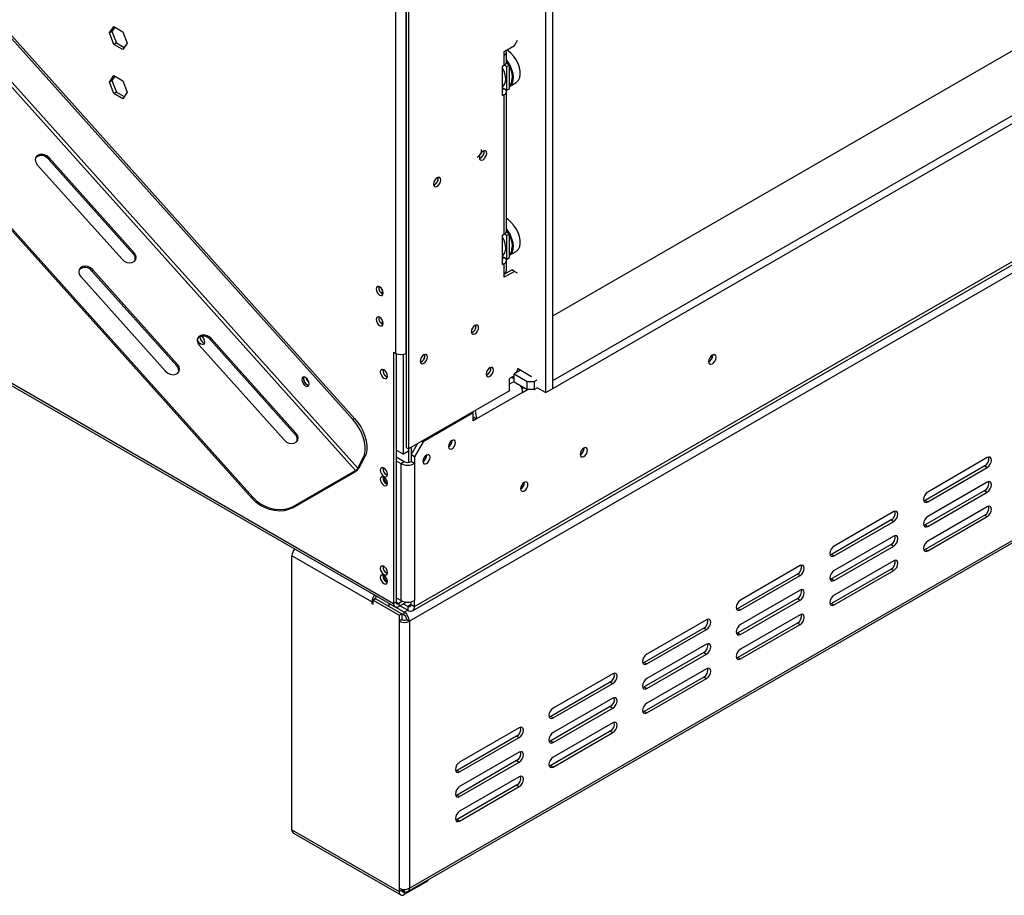
# Model space of a CAD drawing. Units: millimetres. Extents: x 39 to 4217, y 108 to 3328.
# Drawn here: x 3134 to 3432, y 210 to 474 of the extents above; entities that cross this region are included whole.
import ezdxf

# ---------------------------------------------------------------- set-up
doc = ezdxf.new("R2010")
doc.units = ezdxf.units.MM
doc.header["$LTSCALE"] = 16

msp = doc.modelspace()

# ---------------------------------------------------------------- linework, layer by layer
at = {"color": 7, "linetype": 'Continuous', "lineweight": 25}
for p, q in [((4162.552, 885.294), (3295.254, 384.613)), ((3295.434, 365.124), (4179.6, 875.542)), ((3295.434, 362.748), (4179.6, 873.167)), ((3253.599, 296.848), (4204.979, 846.068)), ((4205.493, 842.802), (3252.056, 292.394)), ((3252.996, 295.516), (4204.376, 844.736)), ((3252.056, 211.631), (4205.493, 762.039)), ((3251.604, 210.632), (4205.041, 761.04)), ((3234.992, 353.373), (2999.623, 615.989)), ((3235.506, 353.67), (3000.137, 616.286)), ((3235.739, 337.908), (2988.718, 613.525)), ((3236.471, 338.617), (2989.45, 614.234)), ((3295.254, 598.105), (3295.254, 362.644)), ((3293.197, 596.917), (3293.197, 361.457)), ((3204.497, 329.449), (2969.128, 592.065)), ((3204.715, 329.861), (2969.346, 592.477)), ((3247.942, 373.336), (3247.942, 586.23)), ((3251.028, 585.399), (3251.028, 344.891)), ((3251.799, 584.954), (3251.799, 344.445)), ((3161.416, 470.2), (3162.767, 472.123)), ((3162.187, 470.646), (3161.416, 470.2)), ((3162.767, 466.719), (3161.416, 470.2)), ((3163.093, 471.934), (3162.187, 470.646)), ((3162.187, 470.646), (3163.538, 467.164)), ((3162.767, 472.123), (3165.469, 470.563)), ((3165.469, 470.563), (3166.82, 467.081)), ((3163.538, 467.164), (3162.767, 466.719)), ((3163.538, 467.164), (3165.914, 465.792)), ((3166.82, 467.081), (3165.469, 465.159)), ((3283.812, 466.404), (3284.712, 467.963)), ((3165.469, 465.159), (3162.767, 466.719)), ((3280.726, 464.623), (3283.812, 466.404)), ((3280.726, 463.435), (3280.726, 464.623)), ((3281.365, 461.356), (3281.365, 464.325)), ((3280.726, 460.466), (3280.726, 463.435)), ((3280.212, 460.169), (3280.726, 460.466)), ((3280.212, 451.261), (3280.212, 460.169)), ((3281.497, 460.02), (3280.726, 460.466)), ((3282.269, 460.465), (3281.291, 461.03)), ((3281.497, 460.02), (3282.269, 460.465)), ((3281.497, 452.894), (3281.497, 460.02)), ((3282.269, 453.339), (3282.269, 460.465)), ((3161.416, 455.354), (3162.767, 457.276)), ((3162.187, 455.8), (3161.416, 455.354)), ((3162.767, 451.872), (3161.416, 455.354)), ((3163.093, 457.088), (3162.187, 455.8)), ((3162.187, 455.8), (3163.538, 452.318)), ((3162.767, 457.276), (3165.469, 455.717)), ((3165.469, 455.717), (3166.82, 452.235)), ((3282.269, 454.044), (3284.278, 455.203)), ((3163.538, 452.318), (3162.767, 451.872)), ((3163.538, 452.318), (3165.914, 450.946)), ((3166.82, 452.235), (3165.469, 450.313)), ((3280.212, 453.636), (3281.497, 452.894)), ((3280.212, 453.042), (3280.726, 453.339)), ((3280.726, 453.339), (3280.726, 453.339)), ((3281.365, 410.285), (3281.365, 452.449)), ((3281.497, 452.894), (3282.269, 453.339)), ((3165.469, 450.313), (3162.767, 451.872)), ((3280.212, 451.261), (3280.726, 451.558)), ((3280.726, 409.395), (3280.726, 451.558)), ((2987.778, 447.513), (3247.273, 297.709)), ((2988.23, 446.514), (3247.725, 296.71)), ((3274.606, 434.218), (3274.563, 434.542)), ((3143.207, 432.445), (3142.99, 432.032)), ((3142.99, 432.032), (3168.624, 403.431)), ((3168.841, 403.843), (3143.207, 432.445)), ((3139.607, 430.367), (3165.242, 401.765)), ((3260.721, 426.202), (3260.678, 426.526)), ((3280.212, 409.098), (3280.726, 409.395)), ((3280.212, 400.19), (3280.212, 409.098)), ((3281.497, 408.949), (3280.726, 409.395)), ((3282.269, 409.395), (3281.291, 409.959)), ((3281.497, 408.949), (3282.269, 409.395)), ((3281.497, 401.823), (3281.497, 408.949)), ((3282.269, 402.268), (3282.269, 409.395)), ((3168.841, 403.843), (3168.624, 403.431)), ((3280.212, 402.565), (3281.497, 401.823)), ((3280.212, 401.971), (3280.726, 402.268)), ((3280.726, 402.268), (3280.726, 402.268)), ((3281.497, 401.823), (3282.269, 402.268)), ((3282.269, 402.973), (3284.278, 404.132)), ((3280.212, 400.19), (3280.726, 400.487)), ((3280.726, 397.518), (3280.726, 400.487)), ((3281.365, 398.408), (3281.365, 401.378)), ((3152.763, 396.534), (3178.397, 367.932)), ((3156.363, 398.612), (3156.145, 398.199)), ((3156.145, 398.199), (3181.779, 369.598)), ((3181.997, 370.01), (3156.363, 398.612)), ((3280.726, 397.221), (3283.04, 398.557)), ((3283.812, 398.111), (3280.726, 396.33)), ((3280.726, 396.33), (3280.726, 397.518)), ((3283.812, 398.111), (3283.04, 398.557)), ((3284.712, 397.592), (3283.812, 398.111)), ((3272.189, 381.603), (3272.149, 381.92)), ((3192.145, 377.842), (3191.928, 377.429)), ((3217.78, 349.24), (3192.145, 377.842)), ((3188.545, 375.764), (3214.18, 347.162)), ((3191.928, 377.429), (3217.562, 348.827)), ((3247.273, 373.722), (3247.942, 373.336)), ((3247.273, 373.722), (3247.273, 297.709)), ((3248.045, 373.28), (3248.045, 298.155)), ((3248.199, 344.028), (3248.199, 373.209)), ((3250.256, 342.84), (3250.256, 373.048)), ((3256.762, 372.697), (3256.722, 373.014)), ((3343.646, 372.704), (3343.641, 372.819)), ((3343.697, 372.733), (3343.693, 372.845)), ((3181.997, 370.01), (3181.779, 369.598)), ((3276.663, 368.746), (3276.62, 369.07)), ((3283.657, 366.548), (3282.269, 365.747)), ((3285.586, 368.226), (3283.657, 367.113)), ((3283.657, 367.113), (3287.669, 364.797)), ((3283.657, 364.737), (3283.657, 367.113)), ((3284.3, 367.484), (3284.84, 368.419)), ((3284.686, 367.706), (3284.686, 368.152)), ((3288.98, 366.267), (3284.712, 368.731)), ((3284.84, 368.656), (3284.84, 368.419)), ((3282.269, 362.035), (3282.269, 365.747)), ((3283.657, 364.737), (3287.669, 362.422)), ((3286.692, 362.985), (3286.072, 362.627)), ((3287.669, 364.797), (3289.726, 364.797)), ((3287.669, 362.422), (3287.669, 364.797)), ((3289.726, 364.797), (3290.626, 365.317)), ((3289.726, 364.797), (3289.726, 362.422)), ((3289.726, 362.422), (3290.626, 362.941)), ((3293.197, 361.457), (3290.626, 362.941)), ((3295.434, 365.124), (3295.254, 365.227)), ((3295.434, 362.748), (3295.434, 365.124)), ((3248.045, 362.407), (3248.199, 362.496)), ((3248.045, 361.833), (3248.199, 361.744)), ((3282.269, 362.035), (3251.799, 344.445)), ((3286.254, 361.545), (3272.369, 353.529)), ((3286.254, 361.545), (3287.773, 362.422)), ((3289.726, 362.422), (3287.669, 362.422)), ((3293.197, 361.457), (3295.254, 362.644)), ((3295.434, 362.748), (3295.254, 362.852)), ((3271.341, 355.311), (3256.17, 346.553)), ((3270.981, 355.519), (3271.341, 355.311)), ((3271.341, 355.311), (3271.341, 355.727)), ((3271.341, 352.936), (3271.341, 355.311)), ((3271.341, 354.123), (3272.369, 353.529)), ((3234.992, 353.373), (3235.506, 353.67)), ((3272.369, 353.529), (3271.341, 352.936)), ((3217.78, 349.24), (3217.562, 348.827)), ((3252.57, 342.693), (3254.473, 345.989)), ((3256.17, 346.553), (3253.599, 342.099)), ((3255.81, 346.761), (3256.17, 346.553)), ((3264.964, 346.968), (3264.963, 347.025)), ((3248.199, 344.028), (3250.256, 342.84)), ((3251.799, 343.731), (3250.256, 342.84)), ((3251.028, 344.891), (3251.799, 344.445)), ((3251.799, 344.445), (3251.799, 340.382)), ((3252.57, 344.891), (3252.57, 340.615)), ((3253.599, 342.099), (3252.57, 342.693)), ((3252.57, 342.693), (3252.57, 340.615)), ((3257.25, 342.515), (3257.249, 342.572)), ((3304.845, 344.663), (3304.842, 344.748)), ((3236.471, 338.617), (3238.101, 341.713)), ((3236.985, 338.914), (3238.615, 342.01)), ((3238.615, 342.01), (3238.101, 341.713)), ((3248.045, 342.04), (3250.513, 340.615)), ((3248.045, 340.852), (3249.485, 340.021)), ((3249.485, 340.021), (3250.513, 340.615)), ((3249.485, 340.021), (3249.485, 298.63)), ((3253.599, 340.021), (3252.57, 340.615)), ((3253.599, 342.099), (3253.599, 340.021)), ((3253.599, 340.021), (3253.599, 298.63)), ((3425.876, 339.292), (3407.877, 328.901)), ((3426.647, 341.816), (3408.648, 331.425)), ((3425.876, 339.292), (3426.647, 338.847)), ((3216.751, 326.659), (3235.522, 337.495)), ((3216.969, 327.072), (3235.739, 337.908)), ((3235.522, 337.495), (3235.739, 337.908)), ((3236.471, 338.617), (3236.985, 338.914)), ((3245.32, 336.545), (3245.319, 336.51)), ((3408.648, 328.456), (3426.647, 338.847)), ((3286.846, 334.272), (3286.843, 334.357)), ((3426.647, 334.393), (3408.648, 324.002)), ((3425.876, 331.869), (3407.877, 321.478)), ((3408.648, 321.033), (3426.647, 331.424)), ((3425.876, 331.869), (3426.647, 331.424)), ((3204.497, 329.449), (3204.715, 329.861)), ((3407.877, 328.901), (3407.439, 328.737)), ((3407.877, 328.901), (3408.648, 328.456)), ((3216.969, 327.072), (3216.751, 326.659)), ((3398.363, 325.488), (3380.364, 315.097)), ((3425.876, 324.446), (3407.877, 314.055)), ((3426.647, 326.97), (3408.648, 316.579)), ((3425.876, 324.446), (3426.647, 324)), ((3397.592, 322.964), (3379.592, 312.573)), ((3380.364, 312.128), (3398.363, 322.519)), ((3397.592, 322.964), (3398.363, 322.519)), ((3407.877, 321.478), (3407.439, 321.314)), ((3407.877, 321.478), (3408.648, 321.033)), ((3408.648, 313.61), (3426.647, 324)), ((3397.592, 315.541), (3379.592, 305.15)), ((3398.363, 318.065), (3380.364, 307.674)), ((3397.592, 315.541), (3398.363, 315.095)), ((3379.592, 312.573), (3379.155, 312.409)), ((3379.592, 312.573), (3380.364, 312.128)), ((3380.364, 304.705), (3398.363, 315.095)), ((3407.877, 314.055), (3407.439, 313.891)), ((3407.877, 314.055), (3408.648, 313.61)), ((3216.572, 229.325), (3216.572, 312.167)), ((3240.742, 298.213), (3216.572, 312.167)), ((3398.363, 310.642), (3380.364, 300.251)), ((3245.32, 306.852), (3245.319, 306.818)), ((3369.307, 306.636), (3351.308, 296.245)), ((3370.079, 309.16), (3352.08, 298.769)), ((3369.307, 306.636), (3370.079, 306.19)), ((3397.592, 308.118), (3379.592, 297.727)), ((3380.364, 297.282), (3398.363, 307.672)), ((3397.592, 308.118), (3398.363, 307.672)), ((3352.08, 295.8), (3370.079, 306.19)), ((3379.592, 305.15), (3379.155, 304.986)), ((3379.592, 305.15), (3380.364, 304.705)), ((3370.079, 301.736), (3352.08, 291.346)), ((3240.742, 298.213), (3240.742, 297.768)), ((3241.128, 297.991), (3240.742, 297.768)), ((3240.742, 297.768), (3241.128, 297.545)), ((3241.899, 299.149), (3241.128, 298.703)), ((3241.128, 298.703), (3248.971, 294.176)), ((3241.128, 297.545), (3241.128, 298.703)), ((3241.899, 299.149), (3249.742, 294.621)), ((3245.885, 297.773), (3245.885, 297.739)), ((3250.513, 295.067), (3245.885, 297.739)), ((3245.885, 297.739), (3245.885, 296.848)), ((3248.045, 298.155), (3247.273, 297.709)), ((3249.485, 298.63), (3248.045, 299.461)), ((3250.001, 298.393), (3248.816, 297.709)), ((3251.131, 298.155), (3248.816, 296.818)), ((3248.816, 297.709), (3248.816, 296.818)), ((3251.542, 296.848), (3250.205, 297.62)), ((3252.57, 297.442), (3252.57, 298.246)), ((3253.599, 296.848), (3253.599, 298.63)), ((3369.307, 299.213), (3351.308, 288.822)), ((3352.08, 288.377), (3370.079, 298.767)), ((3369.307, 299.213), (3370.079, 298.767)), ((3379.592, 297.727), (3379.155, 297.563)), ((3379.592, 297.727), (3380.364, 297.282)), ((3248.971, 294.176), (3249.742, 294.621)), ((3251.542, 295.66), (3249.176, 297.026)), ((3249.742, 294.621), (3249.742, 292.84)), ((3250.513, 294.176), (3249.742, 294.621)), ((3250.513, 294.176), (3250.513, 295.067)), ((3251.542, 296.848), (3251.542, 295.66)), ((3252.57, 297.442), (3253.599, 296.848)), ((3351.308, 296.245), (3350.871, 296.081)), ((3351.308, 296.245), (3352.08, 295.8)), ((3248.971, 294.176), (3248.971, 292.394)), ((3249.742, 292.84), (3248.971, 292.394)), ((3248.971, 292.394), (3248.971, 211.631)), ((3251.285, 292.84), (3252.056, 292.394)), ((3252.056, 292.394), (3252.056, 211.631)), ((3341.794, 292.831), (3323.795, 282.441)), ((3369.307, 291.789), (3351.308, 281.399)), ((3370.079, 294.313), (3352.08, 283.923)), ((3369.307, 291.789), (3370.079, 291.344)), ((3341.023, 290.308), (3323.024, 279.917)), ((3323.795, 279.472), (3341.794, 289.862)), ((3341.023, 290.308), (3341.794, 289.862)), ((3351.308, 288.822), (3350.871, 288.658)), ((3351.308, 288.822), (3352.08, 288.377)), ((3352.08, 280.954), (3370.079, 291.344)), ((3341.023, 282.884), (3323.024, 272.494)), ((3341.794, 285.408), (3323.795, 275.018)), ((3341.023, 282.884), (3341.794, 282.439)), ((3323.024, 279.917), (3322.586, 279.753)), ((3323.024, 279.917), (3323.795, 279.472)), ((3323.795, 272.048), (3341.794, 282.439)), ((3351.308, 281.399), (3350.871, 281.235)), ((3351.308, 281.399), (3352.08, 280.954)), ((3341.794, 277.985), (3323.795, 267.595)), ((3312.739, 273.979), (3294.74, 263.589)), ((3313.51, 276.503), (3295.511, 266.113)), ((3312.739, 273.979), (3313.51, 273.534)), ((3341.023, 275.461), (3323.024, 265.071)), ((3323.795, 264.625), (3341.794, 275.016)), ((3341.023, 275.461), (3341.794, 275.016)), ((3295.511, 263.143), (3313.51, 273.534)), ((3323.024, 272.494), (3322.586, 272.33)), ((3323.024, 272.494), (3323.795, 272.048)), ((3313.51, 269.08), (3295.511, 258.69)), ((3312.739, 266.556), (3294.74, 256.166)), ((3295.511, 255.72), (3313.51, 266.111)), ((3312.739, 266.556), (3313.51, 266.111)), ((3323.024, 265.071), (3322.586, 264.907)), ((3323.024, 265.071), (3323.795, 264.625)), ((3294.74, 263.589), (3294.302, 263.425)), ((3294.74, 263.589), (3295.511, 263.143)), ((3285.226, 260.175), (3267.227, 249.784)), ((3312.739, 259.133), (3294.74, 248.742)), ((3313.51, 261.657), (3295.511, 251.266)), ((3312.739, 259.133), (3313.51, 258.688)), ((3284.454, 257.651), (3266.455, 247.261)), ((3267.227, 246.815), (3285.226, 257.206)), ((3284.454, 257.651), (3285.226, 257.206)), ((3294.74, 256.166), (3294.302, 256.002)), ((3294.74, 256.166), (3295.511, 255.72)), ((3295.511, 248.297), (3313.51, 258.688)), ((3284.454, 250.228), (3266.455, 239.837)), ((3285.226, 252.752), (3267.227, 242.361)), ((3284.454, 250.228), (3285.226, 249.783)), ((3266.455, 247.261), (3266.018, 247.097)), ((3266.455, 247.261), (3267.227, 246.815)), ((3267.227, 239.392), (3285.226, 249.783)), ((3294.74, 248.742), (3294.302, 248.579)), ((3294.74, 248.742), (3295.511, 248.297)), ((3285.226, 245.329), (3267.227, 234.938)), ((3284.454, 242.805), (3266.455, 232.414)), ((3267.227, 231.969), (3285.226, 242.36)), ((3284.454, 242.805), (3285.226, 242.36)), ((3266.455, 239.837), (3266.018, 239.673)), ((3266.455, 239.837), (3267.227, 239.392)), ((3266.455, 232.414), (3266.018, 232.25)), ((3266.455, 232.414), (3267.227, 231.969)), ((3216.572, 229.325), (3248.971, 210.622)), ((3217.024, 228.326), (3249.422, 209.623)), ((3248.971, 211.631), (3248.971, 210.622)), ((3249.742, 211.344), (3249.742, 211.067)), ((3257.713, 213.887), (3250.513, 209.731)), ((3257.713, 213.887), (3257.713, 214.159)), ((3249.742, 211.067), (3248.971, 210.622)), ((3250.513, 210.74), (3249.742, 211.186)), ((3250.62, 210.683), (3250.513, 210.621)), ((3250.513, 210.621), (3250.513, 209.731))]:
    msp.add_line(p, q, dxfattribs=at)
at = {"color": 8, "linetype": 'Continuous', "lineweight": 25}
for p, q in [((3251.028, 373.336), (3251.028, 586.19)), ((3243.828, 392.618), (3243.828, 391.388)), ((3243.828, 383.413), (3243.828, 382.184)), ((3283.657, 364.796), (3282.269, 363.995)), ((3241.128, 298.436), (3240.742, 298.213)), ((3248.816, 297.709), (3248.045, 298.155)), ((3250.513, 295.067), (3251.542, 295.66)), ((3252.57, 297.442), (3251.542, 296.848)), ((3250.513, 211.262), (3250.513, 210.74)), ((3250.513, 210.621), (3249.742, 211.067))]:
    msp.add_line(p, q, dxfattribs=at)
at = {"color": 7, "linetype": 'Continuous', "lineweight": 25, "flags": 128}
for points in [[(3280.726, 463.435), (3280.997, 463.626), (3281.199, 463.843), (3281.323, 464.08), (3281.365, 464.325), (3281.323, 464.571), (3281.199, 464.807), (3281.152, 464.868)], [(3284.355, 455.248), (3284.548, 455.375), (3285.056, 455.924), (3285.396, 456.678), (3285.551, 457.6), (3285.514, 458.648), (3285.287, 459.772), (3284.88, 460.92), (3284.313, 462.039), (3283.611, 463.076), (3282.809, 463.983), (3281.942, 464.716), (3281.447, 465.037)], [(3281.365, 461.939), (3281.817, 461.324), (3282.455, 460.24), (3282.945, 459.1), (3283.264, 457.957), (3283.397, 456.864), (3283.337, 455.873), (3283.088, 455.031)], [(3282.028, 460.605), (3281.651, 461.208), (3281.365, 461.608)], [(3282.269, 454.24), (3282.475, 454.433), (3282.891, 455.072)], [(3283.088, 455.031), (3282.662, 454.376), (3282.269, 454.046)], [(3274.298, 431.872), (3274.721, 432.214), (3275.08, 432.698), (3275.319, 433.25), (3275.403, 433.787), (3275.319, 434.228), (3275.08, 434.503), (3274.721, 434.573), (3274.298, 434.426), (3273.875, 434.085), (3273.516, 433.601), (3273.276, 433.048), (3273.192, 432.511), (3273.276, 432.071), (3273.516, 431.795), (3273.875, 431.725), (3274.298, 431.872)], [(3143.207, 432.445), (3142.541, 433.005), (3141.738, 433.372), (3140.895, 433.502), (3140.113, 433.379), (3139.488, 433.018), (3139.095, 432.463), (3138.98, 431.78), (3139.158, 431.052), (3139.607, 430.367)], [(3260.413, 423.857), (3260.836, 424.198), (3261.195, 424.682), (3261.434, 425.235), (3261.518, 425.772), (3261.434, 426.212), (3261.195, 426.488), (3260.836, 426.557), (3260.413, 426.41), (3259.99, 426.069), (3259.631, 425.585), (3259.391, 425.032), (3259.307, 424.495), (3259.391, 424.055), (3259.631, 423.779), (3259.99, 423.71), (3260.413, 423.857)], [(3259.679, 425.665), (3259.634, 425.583), (3259.586, 425.504)], [(3284.355, 404.177), (3284.548, 404.304), (3285.056, 404.854), (3285.396, 405.607), (3285.551, 406.529), (3285.514, 407.577), (3285.287, 408.701), (3284.88, 409.85), (3284.313, 410.968), (3283.611, 412.005), (3282.809, 412.912), (3281.942, 413.645), (3281.447, 413.966)], [(3281.365, 410.868), (3281.817, 410.253), (3282.455, 409.169), (3282.945, 408.029), (3283.264, 406.886), (3283.397, 405.793), (3283.337, 404.803), (3283.088, 403.96)], [(3282.028, 409.534), (3281.651, 410.137), (3281.365, 410.537)], [(3165.242, 401.765), (3165.908, 401.205), (3166.711, 400.838), (3167.554, 400.708), (3168.335, 400.831), (3168.961, 401.192), (3169.354, 401.748), (3169.469, 402.43), (3169.291, 403.158), (3168.841, 403.843)], [(3282.269, 403.169), (3282.475, 403.362), (3282.891, 404.001)], [(3283.088, 403.96), (3282.662, 403.305), (3282.269, 402.975)], [(3156.363, 398.612), (3155.696, 399.172), (3154.893, 399.539), (3154.05, 399.669), (3153.269, 399.546), (3152.644, 399.185), (3152.25, 398.63), (3152.135, 397.947), (3152.313, 397.219), (3152.763, 396.534)], [(3243.057, 390.943), (3243.47, 390.799), (3243.82, 390.867), (3244.054, 391.137), (3244.136, 391.567), (3244.054, 392.091), (3243.82, 392.631), (3243.47, 393.104), (3243.057, 393.437), (3242.643, 393.581), (3242.293, 393.513), (3242.059, 393.243), (3241.977, 392.814), (3242.059, 392.289), (3242.293, 391.749), (3242.643, 391.277), (3243.057, 390.943)], [(3243.057, 381.738), (3243.47, 381.595), (3243.82, 381.663), (3244.054, 381.932), (3244.136, 382.362), (3244.054, 382.887), (3243.82, 383.426), (3243.47, 383.899), (3243.057, 384.233), (3242.643, 384.376), (3242.293, 384.308), (3242.059, 384.039), (3241.977, 383.609), (3242.059, 383.084), (3242.293, 382.545), (3242.643, 382.072), (3243.057, 381.738)], [(3271.855, 379.243), (3272.278, 379.584), (3272.637, 380.068), (3272.877, 380.621), (3272.961, 381.158), (3272.877, 381.598), (3272.637, 381.874), (3272.278, 381.944), (3271.855, 381.796), (3271.432, 381.455), (3271.073, 380.971), (3270.834, 380.419), (3270.749, 379.881), (3270.834, 379.441), (3271.073, 379.166), (3271.432, 379.096), (3271.855, 379.243)], [(3271.211, 381.186), (3271.094, 380.959), (3270.956, 380.744)], [(3192.145, 377.842), (3191.479, 378.402), (3190.676, 378.769), (3189.833, 378.898), (3189.051, 378.776), (3188.426, 378.415), (3188.033, 377.859), (3187.918, 377.177), (3188.096, 376.449), (3188.545, 375.764)], [(3189.339, 378.472), (3189.482, 378.334), (3189.841, 377.85), (3190.081, 377.297), (3190.165, 376.76), (3190.081, 376.32), (3189.841, 376.044), (3189.482, 375.974), (3189.059, 376.121), (3188.636, 376.463), (3188.277, 376.947), (3188.038, 377.499), (3187.984, 377.722)], [(3256.427, 370.337), (3256.85, 370.678), (3257.209, 371.162), (3257.449, 371.715), (3257.533, 372.252), (3257.449, 372.692), (3257.209, 372.968), (3256.85, 373.037), (3256.427, 372.89), (3256.004, 372.549), (3255.645, 372.065), (3255.406, 371.512), (3255.322, 370.975), (3255.406, 370.535), (3255.645, 370.259), (3256.004, 370.19), (3256.427, 370.337)], [(3255.784, 372.28), (3255.666, 372.053), (3255.528, 371.838)], [(3344.726, 372.14), (3344.64, 372.59), (3344.394, 372.872), (3344.027, 372.943), (3343.594, 372.793), (3343.161, 372.444), (3342.794, 371.948), (3342.549, 371.383), (3342.463, 370.833), (3342.549, 370.383), (3342.794, 370.101), (3343.161, 370.03), (3343.594, 370.18), (3344.027, 370.529), (3344.394, 371.025), (3344.64, 371.59), (3344.726, 372.14)], [(3178.397, 367.932), (3179.063, 367.372), (3179.867, 367.005), (3180.71, 366.876), (3181.491, 366.998), (3182.116, 367.359), (3182.51, 367.915), (3182.624, 368.597), (3182.446, 369.325), (3181.997, 370.01)], [(3276.355, 366.401), (3276.778, 366.742), (3277.137, 367.226), (3277.376, 367.778), (3277.461, 368.316), (3277.376, 368.756), (3277.137, 369.031), (3276.778, 369.101), (3276.355, 368.954), (3275.932, 368.613), (3275.573, 368.129), (3275.333, 367.576), (3275.249, 367.039), (3275.333, 366.599), (3275.573, 366.323), (3275.932, 366.253), (3276.355, 366.401)], [(3221.655, 363.666), (3221.758, 364.091), (3221.692, 364.621), (3221.468, 365.176), (3221.12, 365.672), (3220.701, 366.032), (3220.275, 366.202), (3219.906, 366.157), (3219.651, 365.902), (3219.549, 365.478), (3219.614, 364.948), (3219.838, 364.392), (3220.186, 363.897), (3220.605, 363.537), (3221.031, 363.366), (3221.4, 363.412), (3221.655, 363.666)], [(3220.209, 366.21), (3220.17, 366.135), (3220.087, 365.705), (3220.17, 365.18), (3220.404, 364.64), (3220.754, 364.168), (3221.167, 363.834)], [(3244.342, 365.853), (3244.755, 365.709), (3245.106, 365.778), (3245.34, 366.047), (3245.422, 366.477), (3245.34, 367.001), (3245.106, 367.541), (3244.755, 368.014), (3244.342, 368.347), (3243.929, 368.491), (3243.579, 368.423), (3243.344, 368.153), (3243.262, 367.724), (3243.344, 367.199), (3243.579, 366.659), (3243.929, 366.187), (3244.342, 365.853)], [(3275.621, 368.208), (3275.576, 368.127), (3275.528, 368.047)], [(3283.657, 365.759), (3283.15, 365.929), (3282.819, 366.064)], [(3282.833, 366.072), (3283.071, 365.978), (3283.657, 365.784)], [(3221.167, 363.834), (3221.581, 363.691), (3221.666, 363.687)], [(3238.101, 341.713), (3238.484, 342.708), (3238.679, 343.87), (3238.679, 345.164), (3238.484, 346.55), (3238.101, 347.987), (3237.541, 349.431), (3236.82, 350.838), (3235.962, 352.166), (3234.992, 353.373)], [(3235.506, 353.67), (3236.476, 352.462), (3237.335, 351.135), (3238.055, 349.728), (3238.615, 348.284), (3238.998, 346.847), (3239.193, 345.46), (3239.193, 344.167), (3238.998, 343.005), (3238.615, 342.01)], [(3214.18, 347.162), (3214.846, 346.602), (3215.649, 346.235), (3216.492, 346.105), (3217.274, 346.228), (3217.899, 346.589), (3218.292, 347.144), (3218.407, 347.827), (3218.229, 348.555), (3217.78, 349.24)], [(3265.993, 346.374), (3265.91, 346.804), (3265.676, 347.073), (3265.326, 347.141), (3264.913, 346.998), (3264.499, 346.664), (3264.149, 346.192), (3263.915, 345.652), (3263.833, 345.127), (3263.915, 344.697), (3264.149, 344.428), (3264.499, 344.36), (3264.913, 344.504), (3265.326, 344.837), (3265.676, 345.31), (3265.91, 345.849), (3265.993, 346.374)], [(3258.279, 341.921), (3258.196, 342.351), (3257.962, 342.62), (3257.612, 342.688), (3257.199, 342.545), (3256.785, 342.211), (3256.435, 341.738), (3256.201, 341.199), (3256.119, 340.674), (3256.201, 340.244), (3256.435, 339.975), (3256.785, 339.907), (3257.199, 340.05), (3257.612, 340.384), (3257.962, 340.856), (3258.196, 341.396), (3258.279, 341.921)], [(3305.873, 344.069), (3305.789, 344.509), (3305.55, 344.785), (3305.191, 344.855), (3304.768, 344.708), (3304.345, 344.366), (3303.986, 343.882), (3303.746, 343.33), (3303.662, 342.793), (3303.746, 342.353), (3303.986, 342.077), (3304.345, 342.007), (3304.768, 342.154), (3305.191, 342.496), (3305.55, 342.979), (3305.789, 343.532), (3305.873, 344.069)], [(3426.647, 338.847), (3427.139, 339.244), (3427.556, 339.806), (3427.835, 340.449), (3427.933, 341.073), (3427.835, 341.585), (3427.556, 341.906), (3427.139, 341.987), (3426.647, 341.816)], [(3244.342, 336.161), (3244.755, 336.017), (3245.106, 336.085), (3245.34, 336.355), (3245.422, 336.784), (3245.34, 337.309), (3245.106, 337.849), (3244.755, 338.321), (3244.342, 338.655), (3243.929, 338.799), (3243.579, 338.73), (3243.344, 338.461), (3243.262, 338.031), (3243.344, 337.507), (3243.579, 336.967), (3243.929, 336.494), (3244.342, 336.161)], [(3245.391, 336.505), (3245.371, 336.517), (3245.048, 336.646)], [(3244.342, 333.429), (3244.755, 333.285), (3245.106, 333.353), (3245.34, 333.623), (3245.422, 334.053), (3245.34, 334.577), (3245.106, 335.117), (3244.755, 335.59), (3244.342, 335.923), (3243.929, 336.067), (3243.579, 335.999), (3243.344, 335.729), (3243.262, 335.3), (3243.344, 334.775), (3243.579, 334.235), (3243.929, 333.763), (3244.342, 333.429)], [(3287.874, 333.678), (3287.79, 334.118), (3287.55, 334.394), (3287.192, 334.464), (3286.769, 334.317), (3286.345, 333.976), (3285.987, 333.492), (3285.747, 332.939), (3285.663, 332.402), (3285.747, 331.962), (3285.987, 331.686), (3286.345, 331.616), (3286.769, 331.763), (3287.192, 332.105), (3287.55, 332.589), (3287.79, 333.141), (3287.874, 333.678)], [(3426.647, 331.424), (3427.139, 331.821), (3427.556, 332.383), (3427.835, 333.026), (3427.933, 333.65), (3427.835, 334.162), (3427.556, 334.483), (3427.139, 334.564), (3426.647, 334.393)], [(3408.648, 331.425), (3408.156, 331.028), (3407.739, 330.466), (3407.46, 329.823), (3407.362, 329.198), (3407.46, 328.687), (3407.739, 328.366), (3408.156, 328.285), (3408.648, 328.456)], [(3216.751, 326.659), (3215.547, 326.114), (3214.202, 325.782), (3212.757, 325.675), (3211.256, 325.795), (3209.746, 326.138), (3208.271, 326.696), (3206.878, 327.449), (3205.607, 328.376), (3204.497, 329.449)], [(3204.715, 329.861), (3205.824, 328.789), (3207.095, 327.862), (3208.489, 327.108), (3209.963, 326.551), (3211.474, 326.207), (3212.974, 326.087), (3214.419, 326.195), (3215.764, 326.526), (3216.969, 327.072)], [(3398.363, 322.519), (3398.855, 322.916), (3399.272, 323.478), (3399.551, 324.121), (3399.649, 324.745), (3399.551, 325.257), (3399.272, 325.578), (3398.855, 325.659), (3398.363, 325.488)], [(3426.647, 324), (3427.139, 324.398), (3427.556, 324.96), (3427.835, 325.603), (3427.933, 326.227), (3427.835, 326.739), (3427.556, 327.06), (3427.139, 327.141), (3426.647, 326.97)], [(3408.648, 324.002), (3408.156, 323.605), (3407.739, 323.043), (3407.46, 322.4), (3407.362, 321.775), (3407.46, 321.264), (3407.739, 320.943), (3408.156, 320.862), (3408.648, 321.033)], [(3398.363, 315.095), (3398.855, 315.492), (3399.272, 316.055), (3399.551, 316.698), (3399.649, 317.322), (3399.551, 317.834), (3399.272, 318.155), (3398.855, 318.236), (3398.363, 318.065)], [(3408.648, 316.579), (3408.156, 316.182), (3407.739, 315.619), (3407.46, 314.977), (3407.362, 314.352), (3407.46, 313.841), (3407.739, 313.52), (3408.156, 313.439), (3408.648, 313.61)], [(3380.364, 315.097), (3379.872, 314.7), (3379.455, 314.137), (3379.176, 313.495), (3379.078, 312.87), (3379.176, 312.359), (3379.455, 312.038), (3379.872, 311.957), (3380.364, 312.128)], [(3398.363, 307.672), (3398.855, 308.069), (3399.272, 308.632), (3399.551, 309.274), (3399.649, 309.899), (3399.551, 310.411), (3399.272, 310.732), (3398.855, 310.813), (3398.363, 310.642)], [(3244.342, 306.468), (3244.755, 306.325), (3245.106, 306.393), (3245.34, 306.662), (3245.422, 307.092), (3245.34, 307.617), (3245.106, 308.156), (3244.755, 308.629), (3244.342, 308.962), (3243.929, 309.106), (3243.579, 309.038), (3243.344, 308.769), (3243.262, 308.339), (3243.344, 307.814), (3243.579, 307.274), (3243.929, 306.802), (3244.342, 306.468)], [(3245.391, 306.813), (3245.371, 306.825), (3245.048, 306.954)], [(3370.079, 306.19), (3370.571, 306.587), (3370.988, 307.15), (3371.266, 307.793), (3371.364, 308.417), (3371.266, 308.929), (3370.988, 309.25), (3370.571, 309.331), (3370.079, 309.16)], [(3380.364, 307.674), (3379.872, 307.277), (3379.455, 306.714), (3379.176, 306.072), (3379.078, 305.447), (3379.176, 304.936), (3379.455, 304.615), (3379.872, 304.534), (3380.364, 304.705)], [(3244.342, 303.737), (3244.755, 303.593), (3245.106, 303.661), (3245.34, 303.93), (3245.422, 304.36), (3245.34, 304.885), (3245.106, 305.425), (3244.755, 305.897), (3244.342, 306.231), (3243.929, 306.374), (3243.579, 306.306), (3243.344, 306.037), (3243.262, 305.607), (3243.344, 305.082), (3243.579, 304.543), (3243.929, 304.07), (3244.342, 303.737)], [(3370.079, 298.767), (3370.571, 299.164), (3370.988, 299.727), (3371.266, 300.369), (3371.364, 300.994), (3371.266, 301.506), (3370.988, 301.826), (3370.571, 301.908), (3370.079, 301.736)], [(3352.08, 298.769), (3351.588, 298.372), (3351.17, 297.809), (3350.892, 297.167), (3350.794, 296.542), (3350.892, 296.03), (3351.17, 295.71), (3351.588, 295.629), (3352.08, 295.8)], [(3380.364, 300.251), (3379.872, 299.854), (3379.455, 299.291), (3379.176, 298.649), (3379.078, 298.024), (3379.176, 297.512), (3379.455, 297.192), (3379.872, 297.111), (3380.364, 297.282)], [(3341.794, 289.862), (3342.286, 290.259), (3342.703, 290.822), (3342.982, 291.464), (3343.08, 292.089), (3342.982, 292.601), (3342.703, 292.921), (3342.286, 293.002), (3341.794, 292.831)], [(3370.079, 291.344), (3370.571, 291.741), (3370.988, 292.304), (3371.266, 292.946), (3371.364, 293.571), (3371.266, 294.083), (3370.988, 294.403), (3370.571, 294.484), (3370.079, 294.313)], [(3352.08, 291.346), (3351.588, 290.949), (3351.17, 290.386), (3350.892, 289.744), (3350.794, 289.119), (3350.892, 288.607), (3351.17, 288.287), (3351.588, 288.206), (3352.08, 288.377)], [(3341.794, 282.439), (3342.286, 282.836), (3342.703, 283.399), (3342.982, 284.041), (3343.08, 284.666), (3342.982, 285.178), (3342.703, 285.498), (3342.286, 285.579), (3341.794, 285.408)], [(3352.08, 283.923), (3351.588, 283.526), (3351.17, 282.963), (3350.892, 282.321), (3350.794, 281.696), (3350.892, 281.184), (3351.17, 280.864), (3351.588, 280.782), (3352.08, 280.954)], [(3323.795, 282.441), (3323.303, 282.044), (3322.886, 281.481), (3322.608, 280.839), (3322.51, 280.214), (3322.608, 279.702), (3322.886, 279.382), (3323.303, 279.301), (3323.795, 279.472)], [(3313.51, 273.534), (3314.002, 273.931), (3314.419, 274.494), (3314.698, 275.136), (3314.796, 275.761), (3314.698, 276.272), (3314.419, 276.593), (3314.002, 276.674), (3313.51, 276.503)], [(3341.794, 275.016), (3342.286, 275.413), (3342.703, 275.976), (3342.982, 276.618), (3343.08, 277.243), (3342.982, 277.754), (3342.703, 278.075), (3342.286, 278.156), (3341.794, 277.985)], [(3323.795, 275.018), (3323.303, 274.621), (3322.886, 274.058), (3322.608, 273.416), (3322.51, 272.791), (3322.608, 272.279), (3322.886, 271.958), (3323.303, 271.877), (3323.795, 272.048)], [(3313.51, 266.111), (3314.002, 266.508), (3314.419, 267.071), (3314.698, 267.713), (3314.796, 268.338), (3314.698, 268.849), (3314.419, 269.17), (3314.002, 269.251), (3313.51, 269.08)], [(3295.511, 266.113), (3295.019, 265.716), (3294.602, 265.153), (3294.323, 264.51), (3294.225, 263.886), (3294.323, 263.374), (3294.602, 263.053), (3295.019, 262.972), (3295.511, 263.143)], [(3323.795, 267.595), (3323.303, 267.198), (3322.886, 266.635), (3322.608, 265.992), (3322.51, 265.368), (3322.608, 264.856), (3322.886, 264.535), (3323.303, 264.454), (3323.795, 264.625)], [(3313.51, 258.688), (3314.002, 259.085), (3314.419, 259.647), (3314.698, 260.29), (3314.796, 260.915), (3314.698, 261.426), (3314.419, 261.747), (3314.002, 261.828), (3313.51, 261.657)], [(3285.226, 257.206), (3285.718, 257.603), (3286.135, 258.166), (3286.414, 258.808), (3286.511, 259.433), (3286.414, 259.944), (3286.135, 260.265), (3285.718, 260.346), (3285.226, 260.175)], [(3295.511, 258.69), (3295.019, 258.292), (3294.602, 257.73), (3294.323, 257.087), (3294.225, 256.463), (3294.323, 255.951), (3294.602, 255.63), (3295.019, 255.549), (3295.511, 255.72)], [(3285.226, 249.783), (3285.718, 250.18), (3286.135, 250.742), (3286.414, 251.385), (3286.511, 252.01), (3286.414, 252.521), (3286.135, 252.842), (3285.718, 252.923), (3285.226, 252.752)], [(3295.511, 251.266), (3295.019, 250.869), (3294.602, 250.307), (3294.323, 249.664), (3294.225, 249.04), (3294.323, 248.528), (3294.602, 248.207), (3295.019, 248.126), (3295.511, 248.297)], [(3267.227, 249.784), (3266.735, 249.387), (3266.318, 248.825), (3266.039, 248.182), (3265.941, 247.558), (3266.039, 247.046), (3266.318, 246.725), (3266.735, 246.644), (3267.227, 246.815)], [(3285.226, 242.36), (3285.718, 242.757), (3286.135, 243.319), (3286.414, 243.962), (3286.511, 244.586), (3286.414, 245.098), (3286.135, 245.419), (3285.718, 245.5), (3285.226, 245.329)], [(3267.227, 242.361), (3266.735, 241.964), (3266.318, 241.402), (3266.039, 240.759), (3265.941, 240.135), (3266.039, 239.623), (3266.318, 239.302), (3266.735, 239.221), (3267.227, 239.392)], [(3267.227, 234.938), (3266.735, 234.541), (3266.318, 233.979), (3266.039, 233.336), (3265.941, 232.711), (3266.039, 232.2), (3266.318, 231.879), (3266.735, 231.798), (3267.227, 231.969)]]:
    msp.add_lwpolyline(points, dxfattribs=at)
at = {"color": 7, "linetype": 'Continuous', "lineweight": 25}
for centre, radius, start, end in [((3280.273, 461.465), 1.097, 294.37466, 354.3052), ((3276.646, 456.89), 6.504, 343.7644, 30.17047), ((3279.885, 452.449), 0.388, 327.27103, 32.72897), ((3280.388, 452.449), 0.953, 290.78342, 69.21658), ((3271.755, 434.617), 2.073, 290.52125, 9.48412), ((3272.512, 434.18), 2.113, 289.93392, 10.07145), ((3140.877, 430.504), 2.608, 35.87411, 134.09154), ((3272.437, 434.244), 2.169, 291.28221, 359.3027), ((3258.552, 426.229), 2.169, 291.28255, 359.30266), ((3258.627, 426.165), 2.113, 289.93422, 10.07115), ((3280.273, 410.394), 1.097, 294.37466, 354.3052), ((3276.646, 405.819), 6.504, 343.7644, 30.17047), ((3167.185, 401.961), 2.057, 344.74698, 45.58806), ((3280.388, 401.378), 0.953, 290.78342, 69.21658), ((3154.032, 396.671), 2.608, 35.87411, 134.09154), ((3279.885, 401.378), 0.388, 327.27103, 32.72897), ((3280.273, 398.517), 1.097, 294.37466, 354.3052), ((3244.828, 393.213), 2.073, 170.51588, 249.47875), ((3244.828, 384.008), 2.073, 170.51588, 249.47875), ((3270.069, 381.551), 2.113, 289.93384, 10.07153), ((3269.961, 381.633), 2.228, 291.81612, 359.23336), ((3189.815, 375.901), 2.608, 35.87411, 134.09154), ((3190.965, 378.52), 2.241, 185.00366, 247.97585), ((3249.485, 376.313), 3.354, 242.60967, 297.39033), ((3254.641, 372.645), 2.113, 289.93383, 10.07155), ((3254.533, 372.727), 2.228, 291.81575, 359.23341), ((3341.391, 372.764), 2.256, 298.40809, 358.46466), ((3341.332, 372.798), 2.366, 298.67707, 358.43681), ((3180.34, 368.129), 2.057, 344.74698, 45.58806), ((3274.569, 368.708), 2.113, 289.93422, 10.07115), ((3222.057, 365.597), 1.986, 162.34407, 258.11538), ((3246.114, 368.123), 2.073, 170.51588, 249.47875), ((3274.494, 368.772), 2.169, 291.28394, 359.30247), ((3223.295, 366.31), 2.451, 189.51363, 230.481), ((3282.006, 361.387), 4.251, 2.13395, 31.25992), ((3216.123, 347.358), 2.057, 344.74698, 45.58806), ((3262.662, 347.112), 2.329, 300.1829, 358.28618), ((3262.691, 347.036), 2.274, 300.17287, 358.28715), ((3254.948, 342.659), 2.329, 300.18291, 358.28618), ((3254.977, 342.583), 2.274, 300.17287, 358.28715), ((3302.525, 344.729), 2.32, 299.40197, 358.36318), ((3251.542, 343.991), 4.471, 242.60967, 297.39033), ((3251.542, 342.6), 2.236, 242.60967, 297.39033), ((3424.591, 341.486), 2.542, 300.36134, 11.20752), ((3233.373, 341.174), 4.26, 300.28567, 327.96719), ((3234.665, 339.747), 2.13, 300.28567, 327.96719), ((3246.114, 338.43), 2.073, 170.51588, 249.47875), ((3246.114, 335.699), 2.073, 170.51588, 249.47875), ((3246.504, 335.924), 2.212, 179.41651, 240.31562), ((3284.526, 334.339), 2.32, 299.40195, 358.36319), ((3424.591, 334.063), 2.542, 300.36134, 11.20752), ((3396.306, 325.158), 2.542, 300.36134, 11.20752), ((3424.591, 326.64), 2.542, 300.36134, 11.20752), ((3396.306, 317.734), 2.542, 300.36134, 11.20752), ((3219.932, 312.009), 3.364, 138.92398, 177.31347), ((3396.306, 310.311), 2.542, 300.36134, 11.20752), ((3246.114, 308.738), 2.073, 170.51588, 249.47875), ((3368.022, 308.829), 2.542, 300.36134, 11.20752), ((3246.114, 306.006), 2.073, 170.51588, 249.47875), ((3246.499, 306.229), 2.208, 179.23564, 240.75898), ((3368.022, 301.406), 2.542, 300.36134, 11.20752), ((3244.102, 298.056), 3.364, 138.92398, 177.31347), ((3243.26, 298.538), 1.759, 128.32257, 166.57304), ((3248.214, 297.557), 0.953, 170.78596, 309.20329), ((3248.515, 298.078), 0.476, 170.78596, 309.20329), ((3251.542, 302.6), 4.471, 242.60967, 297.39033), ((3248.707, 292.242), 3.353, 2.60548, 57.39452), ((3251.943, 297.34), 0.635, 230.79671, 9.21404), ((3252.345, 296.645), 1.27, 230.79671, 9.21404), ((3250.513, 295.372), 3.354, 242.60967, 297.39033), ((3250.513, 294.329), 1.677, 242.60967, 297.39033), ((3249.61, 292.764), 1.677, 2.60548, 57.39452), ((3339.738, 292.501), 2.542, 300.36134, 11.20752), ((3368.022, 293.983), 2.542, 300.36134, 11.20752), ((3339.738, 285.078), 2.542, 300.36134, 11.20752), ((3311.454, 276.173), 2.542, 300.36134, 11.20752), ((3339.738, 277.655), 2.542, 300.36134, 11.20752), ((3311.454, 268.75), 2.542, 300.36134, 11.20752), ((3311.454, 261.327), 2.542, 300.36134, 11.20752), ((3283.169, 259.845), 2.542, 300.36134, 11.20752), ((3283.169, 252.422), 2.542, 300.36134, 11.20752), ((3283.169, 244.999), 2.542, 300.36134, 11.20752), ((3217.61, 229.193), 1.046, 172.74417, 235.94365), ((3250.513, 214.609), 3.354, 242.60967, 297.39033), ((3251.116, 211.479), 0.953, 230.79671, 9.21404), ((3249.911, 210.469), 0.953, 170.78596, 309.20329), ((3250.212, 210.991), 0.476, 170.78596, 309.20329)]:
    msp.add_arc(centre, radius, start, end, dxfattribs=at)
msp.add_ellipse((3271.341, 355.311), major_axis=(-0.665, 2.964), ratio=0.2648025, start_param=4.0096442, end_param=4.9191343, dxfattribs=at)
for points in [[(3280.212, 453.967), (3280.318, 454.049), (3280.602, 454.269), (3280.904, 454.816), (3281.12, 455.552), (3281.167, 456.413), (3281.048, 457.36), (3280.753, 458.337), (3280.463, 459.051), (3280.243, 459.399), (3280.212, 459.449)], [(3280.212, 402.896), (3280.318, 402.978), (3280.602, 403.198), (3280.904, 403.746), (3281.12, 404.481), (3281.167, 405.342), (3281.048, 406.289), (3280.753, 407.266), (3280.463, 407.98), (3280.243, 408.328), (3280.212, 408.378)]]:
    msp.add_open_spline(points, degree=3, knots=[0, 0, 0, 0, 0.0824473, 0.2217886, 0.3655389, 0.5154015, 0.6685377, 0.8218755, 0.9747877, 1, 1, 1, 1], dxfattribs=at)

doc.saveas('drawing.dxf')
